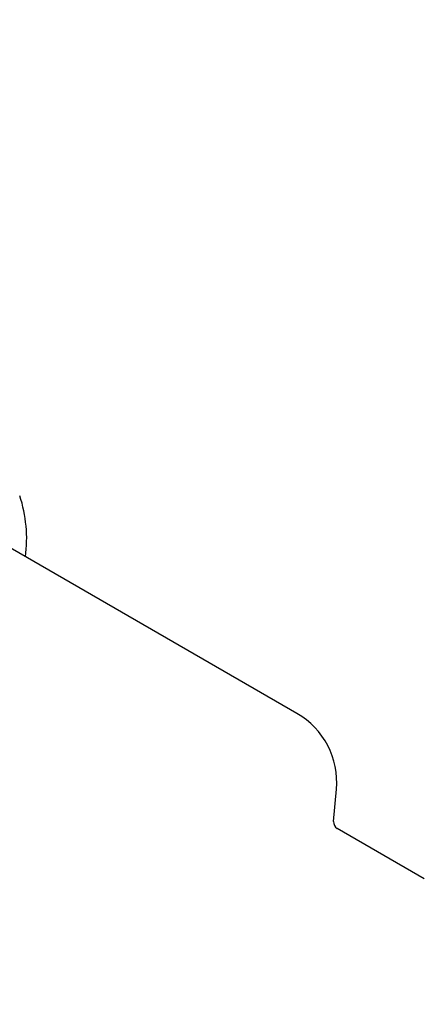
# Model space of a CAD drawing. Units: millimetres. Extents: x 295 to 1326, y 452 to 1509.
# Drawn here: x 1037 to 1040, y 969 to 976 of the extents above; entities that cross this region are included whole.
import ezdxf

# ---------------------------------------------------------------- set-up
doc = ezdxf.new("R2010")
doc.units = ezdxf.units.MM
doc.header["$LTSCALE"] = 100
doc.styles.add('SLDTEXTSTYLE0', font='TXT', dxfattribs={"width": 0.75})
doc.dimstyles.new('SLDDIMSTYLE4', dxfattribs={"dimtxt": 15.875, "dimasz": 8, "dimexe": 0, "dimexo": 0.0625, "dimgap": 3.96875, "dimtad": 2, "dimdec": 0, "dimrnd": 1e-09, "dimzin": 12, "dimdsep": 46, "dimtxsty": 'SLDTEXTSTYLE0', "dimblk1": 'DOT', "dimblk2": 'DOT', "dimsah": 1, "dimcen": 0.09, "dimse1": 1, "dimse2": 1, "dimadec": 0, "dimazin": 3, "dimtfac": 1, "dimtdec": 0, "dimtofl": 0, "dimtmove": 0, "dimatfit": 3, "dimldrblk": 'DOT', "dimfxl": 0, "dimfrac": 2, "dimtolj": 1, "dimtzin": 12, "dimarcsym": 0})

# ---------------------------------------------------------------- blocks, each defined once
blk = doc.blocks.new('_Dot')
at = {"color": 0, "linetype": 'ByBlock', "lineweight": -2}
blk.add_line((-0.5, 0), (-1, 0), dxfattribs=at)
at = {"color": 0, "linetype": 'ByBlock', "const_width": 0.5}
blk.add_lwpolyline([(-0.25, 0, 1), (0.25, 0, 1)], format="xyb", close=True, dxfattribs=at)
blk = doc.blocks.new('_D_7')
at = {"color": 7, "linetype": 'Continuous', "lineweight": 0}
blk.add_line((1110.9986, 1488.083), (487.2289, 1488.083), dxfattribs=at)
at = {"color": 7, "linetype": 'Continuous', "lineweight": 18, "xscale": 8, "yscale": 8, "rotation": 180.0000000000004}
blk.add_blockref('_Dot', (487.2289, 1488.083), dxfattribs=at)
at = {"color": 7, "linetype": 'Continuous', "lineweight": 18, "xscale": 8, "yscale": 8}
blk.add_blockref('_Dot', (1110.9986, 1488.083), dxfattribs=at)
at = {"color": 7, "linetype": 'Continuous', "lineweight": 18, "insert": (781.519, 1508.547), "char_height": 15.875, "attachment_point": 1, "style": 'SLDTEXTSTYLE0'}
blk.add_mtext('624', dxfattribs=at)

msp = doc.modelspace()

# ---------------------------------------------------------------- linework, layer by layer
at = {"color": 7, "linetype": 'Continuous', "lineweight": 25}
for p, q in [((1039.3936, 971.3559), (1034.0955, 974.4148)), ((1039.6469, 970.6079), (1039.6665, 970.8317)), ((1040.2729, 970.2132), (1039.6718, 970.5603))]:
    msp.add_line(p, q, dxfattribs=at)
for centre, radius, start, end in [((1036.5572, 972.5606), 0.97, 352.74172, 17.94148), ((1039.1186, 970.8796), 0.55, 355, 60), ((1039.6968, 970.6036), 0.05, 175.00001, 240)]:
    msp.add_arc(centre, radius, start, end, dxfattribs=at)

# ---------------------------------------------------------------- dimensions: what is measured, and where the dimension line sits
at = {"color": 7, "linetype": 'Continuous', "lineweight": 18}
dim = msp.add_linear_dim(base=(487.2289, 1488.083), p1=(1110.9986, 851.7267), p2=(487.2289, 754.1132), dimstyle='SLDDIMSTYLE4', dxfattribs=at)
dim.commit()
dim.dimension.update_dxf_attribs({"geometry": '_D_7', "text_midpoint": (799.1138, 1488.083), "dimtype": 160})

doc.saveas('drawing.dxf')
